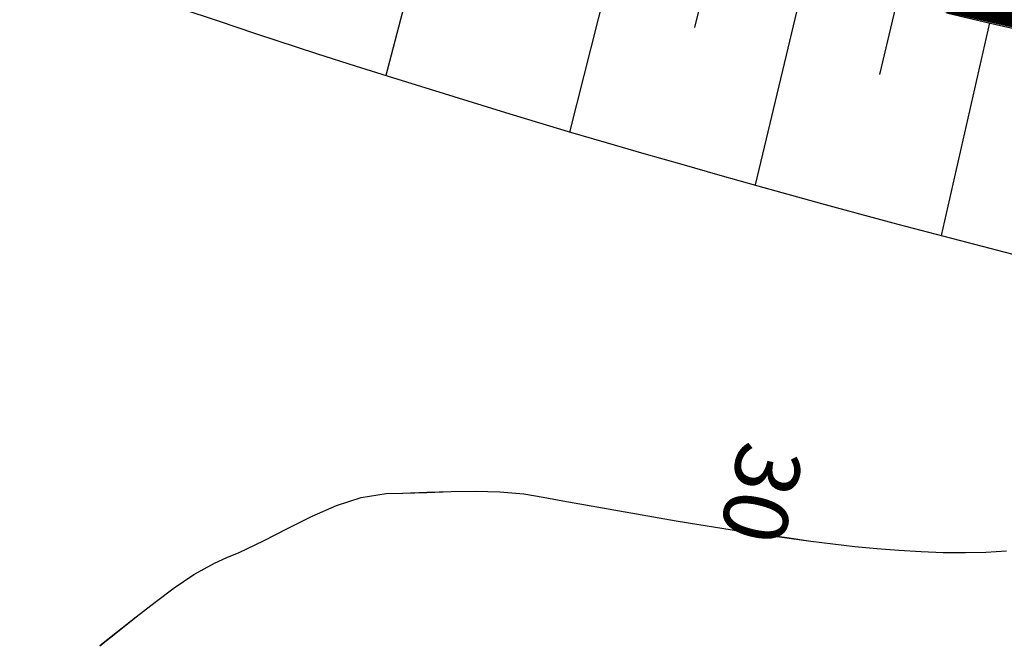
# Model space of a CAD drawing. Units: millimetres. Extents: x 2391623 to 2393075, y 4746912 to 4747800.
# Drawn here: x 2391895 to 2391914, y 4747517 to 4747529 of the extents above; entities that cross this region are included whole.
import ezdxf

# ---------------------------------------------------------------- set-up
doc = ezdxf.new("R2010")
doc.units = ezdxf.units.MM
doc.header["$MEASUREMENT"] = 0
for name, color, linetype in [('Archi', 3, 'CONTINUOUS'), ('Barbette', 7, 'CONTINUOUS'), ('Profili', 7, 'CONTINUOUS'), ('TestoSezioni', 7, 'CONTINUOUS'), ('V9100000', 2, 'CONTINUOUS')]:
    doc.layers.add(name, color=color, linetype=linetype)
doc.styles.add('FONTSTYLE_1', font='ARIAL.TTF', dxfattribs={"height": 0.2})

# ---------------------------------------------------------------- blocks, each defined once
blk = doc.blocks.new('BKQ1723')
at = {"layer": 'V9100000'}
blk.add_lwpolyline([(94751.273438, 58848.847656), (94751.398438, 58849.710938), (94751.539063, 58850.625), (94751.671875, 58851.542969), (94751.835938, 58852.457031), (94752.039063, 58853.351563), (94752.320313, 58854.21875), (94752.515625, 58854.703125), (94752.726563, 58855.179688), (94753.109375, 58856.148438), (94753.460938, 58857.144531), (94753.828125, 58858.140625), (94754.234375, 58859.097656), (94754.71875, 58859.976563), (94755.320313, 58860.75), (94755.773438, 58861.199219), (94756.4375, 58861.867188), (94757.101563, 58862.539063), (94757.78125, 58863.199219), (94758.484375, 58863.824219), (94759.21875, 58864.398438), (94759.851563, 58864.824219), (94760.5, 58865.238281), (94761.25, 58865.730469), (94761.992188, 58866.21875), (94762.742188, 58866.707031), (94763.492188, 58867.199219), (94764.234375, 58867.691406), (94764.976563, 58868.1875), (94765.71875, 58868.691406), (94766.453125, 58869.195313), (94767.1875, 58869.710938), (94767.882813, 58870.207031), (94768.578125, 58870.699219), (94769.273438, 58871.203125), (94769.960938, 58871.714844), (94770.632813, 58872.238281), (94771.304688, 58872.78125), (94771.96875, 58873.332031), (94772.617188, 58873.894531), (94773.25, 58874.480469), (94773.8125, 58875.039063), (94774.359375, 58875.613281)], dxfattribs=at)

msp = doc.modelspace()

# ---------------------------------------------------------------- linework, layer by layer
at = {"layer": 'Archi', "color": 9, "ltscale": 5, "const_width": 5.25, "elevation": 7863.406}
msp.add_lwpolyline([(2391887.988, 4747538.571), (2391892.786, 4747537.162), (2391897.599, 4747535.808), (2391902.425, 4747534.499), (2391907.265, 4747533.247), (2391912.123, 4747532.063), (2391916.999, 4747530.957), (2391921.894, 4747529.94), (2391926.809, 4747529.02), (2391931.741, 4747528.198), (2391936.688, 4747527.476), (2391941.649, 4747526.852)], dxfattribs=at)
at = {"layer": 'Barbette', "color": 1, "ltscale": 2}
for points in [[(2391903.083, 4747531.611, 7863.406), (2391902.125, 4747527.953, 7863.406)], [(2391906.655, 4747530.694, 7863.406), (2391905.687, 4747526.858, 7863.406)], [(2391908.444, 4747530.249, 7863.406), (2391908.108, 4747528.881, 7863.406)], [(2391910.236, 4747529.814, 7863.406), (2391909.283, 4747525.832, 7863.406)], [(2391912.031, 4747529.388, 7863.406), (2391911.698, 4747527.97, 7863.406)], [(2391913.827, 4747528.974, 7863.406), (2391912.89, 4747524.852, 7863.406)]]:
    msp.add_polyline3d(points, dxfattribs=at)
at = {"layer": 'Profili', "color": 7, "ltscale": 2, "elevation": 7863.406, "flags": 128}
for points in [[(2391898.149, 4747529.253), (2391898.87, 4747529.011), (2391899.593, 4747528.77), (2391900.799, 4747528.371), (2391901.526, 4747528.141), (2391902.253, 4747527.913), (2391902.982, 4747527.686), (2391903.711, 4747527.461), (2391904.441, 4747527.236), (2391905.66, 4747526.866), (2391906.394, 4747526.653), (2391907.129, 4747526.441), (2391907.865, 4747526.232), (2391908.601, 4747526.023), (2391909.339, 4747525.817), (2391910.57, 4747525.476), (2391911.31, 4747525.275), (2391912.051, 4747525.075), (2391912.793, 4747524.878), (2391913.536, 4747524.682), (2391914.28, 4747524.488)], [(2391912.994, 4747529.165), (2391913.732, 4747528.995), (2391914.47, 4747528.828)]]:
    msp.add_lwpolyline(points, dxfattribs=at)

# ---------------------------------------------------------------- block references
at = {"layer": 'V9100000', "xscale": 0.5000000000232391, "yscale": 0.4999999999040838, "zscale": 0.5, "rotation": 316.743797370821}
msp.add_blockref('BKQ1723', (2337229.62, 4758551.906, 7863.406), dxfattribs=at)
at = {"layer": 'V9100000', "color": 8, "xscale": 0.5000000000314418, "yscale": 0.4999999999040838, "zscale": 0.5, "rotation": 316.7437797324306}
msp.add_blockref('BKQ1723', (2337229.624, 4758551.922, 7863.406), dxfattribs=at)

# ---------------------------------------------------------------- texts
at = {"layer": 'TestoSezioni', "color": 7, "insert": (2391909.47, 4747520.811, 7863.406), "char_height": 1.2496, "attachment_point": 4, "rotation": 256.648, "style": 'FONTSTYLE_1'}
msp.add_mtext('30\\P', dxfattribs=at)

doc.saveas('drawing.dxf')
